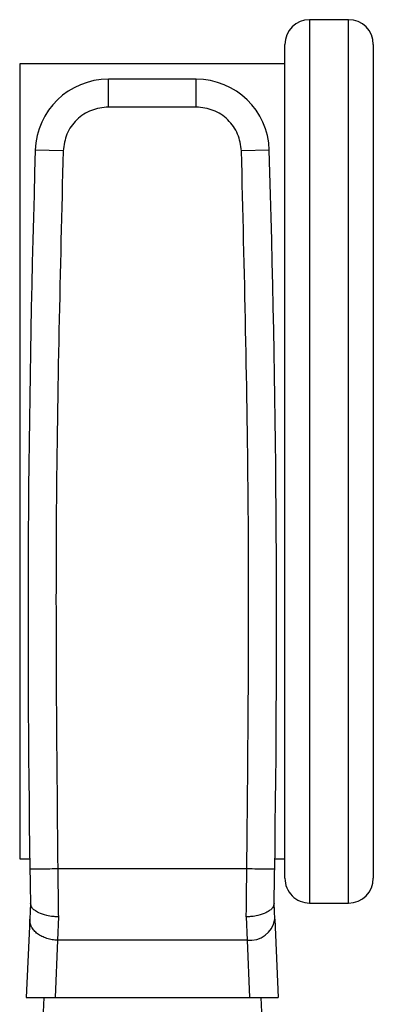
# Model space of a CAD drawing. Units: inches. Extents: x 0.4 to 10.6, y 0.4 to 8.1.
# Drawn here: x 4.8 to 4.9, y 3 to 3.2 of the extents above; entities that cross this region are included whole.
import ezdxf

# ---------------------------------------------------------------- set-up
doc = ezdxf.new("R2010")
doc.units = ezdxf.units.IN
doc.header["$MEASUREMENT"] = 0

msp = doc.modelspace()

# ---------------------------------------------------------------- linework, layer by layer
at = {"color": 7, "linetype": 'Continuous', "lineweight": 25}
for p, q in [((4.883144705541532, 3.195448103497753), (4.8758113722082, 3.195448103497753)), ((4.871144705541533, 3.033448103497753), (4.871144705541533, 3.190781436831086)), ((4.8878113722082, 3.190781436825287), (4.8878113722082, 3.033448103497753)), ((4.871144705541533, 3.18711477016442), (4.821144705541532, 3.18711477016442)), ((4.821144705541532, 3.18711477016442), (4.821144705541532, 3.037114770164419)), ((4.837860948716651, 3.178965163955847), (4.837860948716863, 3.184214507697228)), ((4.854428462365313, 3.184214507697228), (4.837860948716863, 3.184214507697228)), ((4.854428462365313, 3.178965163865207), (4.854428462365313, 3.184214507697228)), ((4.854428462365313, 3.178965164046572), (4.837860948716651, 3.178965163865207)), ((4.829334737235273, 3.170695272676006), (4.824087837865236, 3.17085545269926)), ((4.86820157321783, 3.170855452699246), (4.862954673935758, 3.170695272678732)), ((4.821144705541532, 3.037114770164419), (4.823041220829289, 3.037114770164419)), ((4.869248190253777, 3.037114770164419), (4.871144705541533, 3.037114770164419)), ((4.863969518537202, 3.035225744928199), (4.828319882428646, 3.035226362995105)), ((4.823177543813048, 3.028745963790403), (4.823043759138615, 3.025713511169931)), ((4.869245651944369, 3.025713511171769), (4.869111867270017, 3.028745963790403)), ((4.8758113722082, 3.028781436831086), (4.883144705541532, 3.028781436831086)), ((4.823043759138617, 3.025713511169931), (4.82239402311205, 3.010986161240524)), ((4.828428940785286, 3.026181913493535), (4.828287994582005, 3.021770115344695)), ((4.863860470299538, 3.026181913493457), (4.864001408317569, 3.021770300880686)), ((4.869245651944369, 3.025713511171769), (4.869895387970756, 3.010986161240535)), ((4.828287994582005, 3.021770115343422), (4.827812230974329, 3.010986161240371)), ((4.864001408317569, 3.021770300880692), (4.828287994582005, 3.021770115343422)), ((4.864001409241374, 3.021770300901071), (4.864477180108764, 3.010986161240371)), ((4.82239402311232, 3.010986161240535), (4.827812230974336, 3.010986161240535)), ((4.825683844030265, 3.010986161240535), (4.824491162234446, 2.983952040505627)), ((4.827812230974329, 3.010986161240371), (4.864477180108764, 3.010986161240371)), ((4.864477180108756, 3.010986161240535), (4.869895387970766, 3.010986161240535)), ((4.866605567051491, 3.010986161240535), (4.86779824884862, 2.983952040505627))]:
    msp.add_line(p, q, dxfattribs=at)
at = {"color": 8, "linetype": 'Continuous', "lineweight": 25}
for p, q in [((4.8758113722082, 3.195448103497753), (4.8758113722082, 3.028781436831086)), ((4.883144705541532, 3.028781436831086), (4.883144705541532, 3.195448103497753))]:
    msp.add_line(p, q, dxfattribs=at)
at = {"color": 7, "linetype": 'Continuous', "lineweight": 25}
for centre, radius, start, end in [((4.8758113722082, 3.190781436831086), 0.004666666666667041, 90, 180), ((4.883144705541532, 3.190781436831086), 0.004666666666667041, 0, 90), ((4.837860948717753, 3.170434980138173), 0.01377952755905554, 90.00000000370048, 178.2513882805855), ((4.854428462365313, 3.170434980138173), 0.01377952755905554, 1.748611719355486, 90), ((7.769736038533658, 3.080929200275444), 2.947020538268456, 178.2513882803208, 180.890184954009), ((1.922553372549408, 3.080929200275444), 2.947020538268456, 359.1098150459927, 1.748611719678935), ((4.8758113722082, 3.033448103497753), 0.004666666666667041, 180, 270.0000000000008), ((4.883144705541532, 3.033448103497753), 0.004666666666667041, 270.0000000000008, 0), ((4.864567486585373, 3.026476326228341), 0.004739949149478288, 263.140972569524, 350.7389349241011)]:
    msp.add_arc(centre, radius, start, end, dxfattribs=at)
for points, knots in [([(4.837860948716651, 3.178965163865207), (4.836764915299918, 3.178841977110942), (4.834572842573285, 3.17859560294006), (4.831788599719335, 3.176695557425814), (4.8298044723593, 3.173970584986149), (4.829491315922364, 3.171787046461557), (4.829334737055968, 3.17069527268148)], [0, 0, 0, 0, 0.2499990201817884, 0.4999993845617896, 0.7499986577707186, 0.9999999999999999, 0.9999999999999999, 0.9999999999999999, 0.9999999999999999]), ([(4.862954674027097, 3.17069527268148), (4.862798099877437, 3.171787036735696), (4.862484950736536, 3.173970570712326), (4.860500830885583, 3.176695538509672), (4.857716583114145, 3.178595591320506), (4.855524505639915, 3.178841972797886), (4.854428462365313, 3.178965164046572)], [0, 0, 0, 0, 0.249999019722195, 0.4999993831810611, 0.7499986566148918, 1, 1, 1, 1]), ([(4.829334737055968, 3.17069527268148), (4.828775582640635, 3.148120041879373), (4.827657273856204, 3.102969582141943), (4.828099012035696, 3.057807435421644), (4.82831988111631, 3.035226362995128)], [0, 0, 0, 0, 0.5000000206729188, 0.9999999999999999, 0.9999999999999999, 0.9999999999999999, 0.9999999999999999]), ([(4.823071180445794, 3.035144190919053), (4.823089384921517, 3.033995971321656), (4.823124925122144, 3.031754327262516), (4.823160728841327, 3.029707641971304), (4.823178193104763, 3.028709314090581)], [0, 0, 0, 0, 0.5122220866052342, 0.9999999999999999, 0.9999999999999999, 0.9999999999999999, 0.9999999999999999]), ([(4.86911121797831, 3.028709314090977), (4.869129132045603, 3.029733733130537), (4.869164952727835, 3.031782145045409), (4.869200473797466, 3.034023664407678), (4.869218230637271, 3.035144190919055)], [0, 0, 0, 0, 0.5001040230840813, 0.9999999999999999, 0.9999999999999999, 0.9999999999999999, 0.9999999999999999]), ([(4.828428940785285, 3.026181911546872), (4.82842631094234, 3.026181936611319), (4.828401868950167, 3.026182169562495), (4.828315313706224, 3.026183203049764), (4.827987462876118, 3.026190968264803), (4.827263387052957, 3.026238857486081), (4.826037133195056, 3.026437703078859), (4.824822131280309, 3.026849828251784), (4.823956427727022, 3.027379486937972), (4.823338998053964, 3.027973112028635), (4.823239463899879, 3.028428802262503), (4.82317819309479, 3.028709314090404)], [0, 0, 0, 0, 0.000964874986525348, 0.008967633183933224, 0.03175610917812399, 0.1212951729537309, 0.2756098689640001, 0.4997986295897993, 0.6504000370568849, 0.7847947633057819, 1, 1, 1, 1]), ([(4.869111217988247, 3.028709314091147), (4.869049948418627, 3.028428805509859), (4.868950415687568, 3.027973117876438), (4.86833299014471, 3.027379491862368), (4.867467371229145, 3.02684988573356), (4.866252564409182, 3.026437785382931), (4.865026470703719, 3.026238922808135), (4.864302332985366, 3.026190969085402), (4.863979282956193, 3.026183335240068), (4.86389525109051, 3.026182254862245), (4.86387073445967, 3.026182009872233), (4.863863120639723, 3.026181936935723), (4.863860470299539, 3.026181911546816)], [0, 0, 0, 0, 0.2152026801992093, 0.349597861127078, 0.5002010553719065, 0.7243374779279573, 0.8786385131931532, 0.9681964159993653, 0.9910050383130349, 0.9972065333136794, 0.9990276054508688, 1, 1, 1, 1])]:
    msp.add_open_spline(points, degree=3, knots=knots, dxfattribs=at)
for points in [[(4.863969518537202, 3.035225744928199), (4.864190393344888, 3.057806921282018), (4.864632142960259, 3.102969273989656), (4.863513830338151, 3.148119939784205), (4.862954674027097, 3.17069527268148)], [(4.82831988111631, 3.035226362995128), (4.82763210643635, 3.035215625017611), (4.826256557076425, 3.035194149062575), (4.824521624869289, 3.035167037338023), (4.823307867152032, 3.035148023372892), (4.82315007601454, 3.035145468403667), (4.823071180445793, 3.035144190919053)], [(4.828319882428646, 3.035226362995105), (4.82833805849335, 3.033647809034404), (4.828374410622817, 3.030490701107881), (4.828410764064444, 3.027618176033203), (4.828428940785286, 3.026181913493535)], [(4.863860470299538, 3.026181913493457), (4.863878645005816, 3.027618077736514), (4.863914994418333, 3.030490406219743), (4.863951343830851, 3.033647298686761), (4.863969518537092, 3.035225744918685)], [(4.869218230637272, 3.035144190919113), (4.869139334268428, 3.035145416803684), (4.868981541530737, 3.035147868572827), (4.867767781433995, 3.03516672786632), (4.866032846857627, 3.035193685121263), (4.864657295917567, 3.035215058306099), (4.863969520447536, 3.035225744898517)], [(4.828287994582005, 3.021770115343506), (4.82793778084488, 3.021792218342241), (4.827237353370628, 3.02183642433971), (4.826228719906193, 3.022088174133797), (4.82530230742241, 3.022464910068147), (4.824495506206741, 3.022965065096106), (4.823839190088573, 3.023565093631938), (4.823364700800779, 3.024241760626719), (4.823071921755609, 3.024968606580929), (4.823053146677614, 3.025465209640264), (4.823043759138617, 3.025713511169931)]]:
    msp.add_open_spline(points, degree=3, dxfattribs=at)

doc.saveas('drawing.dxf')
